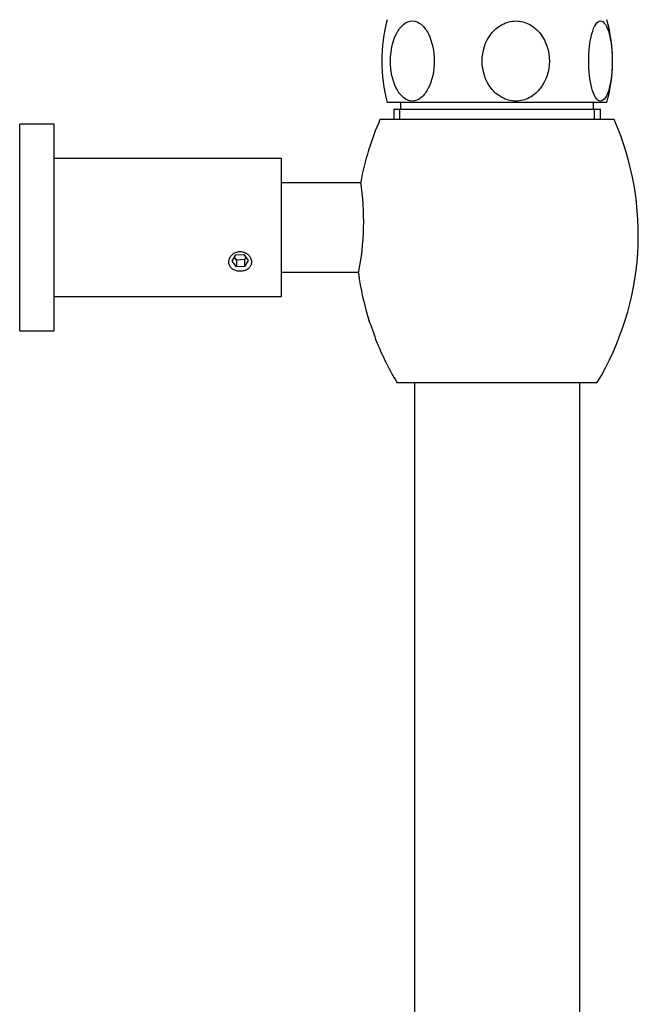
# Model space of a CAD drawing. Units: inches. Extents: x -1155 to -32, y -1158 to 1614.
# Drawn here: x -532 to -442, y 1000 to 1143 of the extents above; entities that cross this region are included whole.
import ezdxf

# ---------------------------------------------------------------- set-up
doc = ezdxf.new("R2010")
doc.units = ezdxf.units.IN
for name, color, linetype in [('045014', 7, 'Continuous'), ('045015A', 7, 'Continuous'), ('045110', 7, 'Continuous'), ('055146', 7, 'Continuous'), ('055148', 7, 'Continuous'), ('990114', 7, 'Continuous'), ('Default', 7, 'Continuous')]:
    doc.layers.add(name, color=color, linetype=linetype)

# ---------------------------------------------------------------- blocks, each defined once
blk = doc.blocks.new('SE14')
at = {"layer": '045014', "color": 7, "linetype": 'Continuous', "ltscale": 25.4}
for p, q in [((-482.07, 1119.29), (-493.61, 1119.29)), ((-493.61, 1106.3), (-482.4, 1106.3))]:
    blk.add_line(p, q, dxfattribs=at)
at = {"layer": '045015A', "color": 7, "linetype": 'Continuous', "ltscale": 25.4}
for p, q in [((-531.61, 1097.79), (-531.61, 1127.79)), ((-526.61, 1127.79), (-531.61, 1127.79)), ((-526.61, 1097.79), (-526.61, 1127.79)), ((-493.61, 1122.79), (-526.61, 1122.79)), ((-493.61, 1102.79), (-493.61, 1122.79)), ((-526.61, 1102.79), (-493.61, 1102.79)), ((-531.61, 1097.79), (-526.61, 1097.79))]:
    blk.add_line(p, q, dxfattribs=at)
blk.add_open_spline([(-501.26, 1107.79), (-501.26, 1107.63), (-501.23, 1107.47), (-501.17, 1107.33), (-501.11, 1107.18), (-501.02, 1107.05), (-500.9, 1106.93), (-500.79, 1106.81), (-500.65, 1106.71), (-500.49, 1106.63), (-500.34, 1106.55), (-500.16, 1106.5), (-499.98, 1106.46), (-499.8, 1106.43), (-499.61, 1106.42), (-499.43, 1106.44), (-499.25, 1106.45), (-499.07, 1106.49), (-498.9, 1106.56), (-498.74, 1106.62), (-498.58, 1106.7), (-498.45, 1106.81), (-498.32, 1106.91), (-498.21, 1107.04), (-498.13, 1107.17), (-498.05, 1107.31), (-497.99, 1107.47), (-497.97, 1107.62), (-497.95, 1107.78), (-497.96, 1107.94), (-498, 1108.1), (-498.04, 1108.26), (-498.11, 1108.41), (-498.2, 1108.56), (-498.3, 1108.7), (-498.42, 1108.83), (-498.56, 1108.94), (-498.7, 1109.05), (-498.87, 1109.13), (-499.04, 1109.19), (-499.22, 1109.25), (-499.41, 1109.29), (-499.59, 1109.29), (-499.77, 1109.29), (-499.96, 1109.26), (-500.13, 1109.21), (-500.3, 1109.15), (-500.47, 1109.07), (-500.61, 1108.97), (-500.76, 1108.86), (-500.89, 1108.73), (-500.99, 1108.59), (-501.09, 1108.45), (-501.17, 1108.29), (-501.21, 1108.13), (-501.24, 1108.02), (-501.26, 1107.9), (-501.26, 1107.79)], degree=3, knots=[0, 0, 0, 0, 0.053211, 0.053211, 0.053211, 0.106392, 0.106392, 0.106392, 0.160024, 0.160024, 0.160024, 0.213992, 0.213992, 0.213992, 0.267466, 0.267466, 0.267466, 0.320384, 0.320384, 0.320384, 0.373551, 0.373551, 0.373551, 0.42738, 0.42738, 0.42738, 0.48126, 0.48126, 0.48126, 0.534506, 0.534506, 0.534506, 0.587424, 0.587424, 0.587424, 0.640809, 0.640809, 0.640809, 0.69475, 0.69475, 0.69475, 0.748471, 0.748471, 0.748471, 0.801519, 0.801519, 0.801519, 0.854499, 0.854499, 0.854499, 0.908113, 0.908113, 0.908113, 0.962082, 0.962082, 0.962082, 1, 1, 1, 1], dxfattribs=at)
at = {"layer": '045110', "color": 7, "linetype": 'Continuous', "ltscale": 25.4}
for p, q in [((-474.31, 1090.24), (-474.31, 951.14)), ((-450.31, 951.14), (-450.31, 1090.24))]:
    blk.add_line(p, q, dxfattribs=at)
at = {"layer": '055146', "color": 7, "linetype": 'Continuous', "ltscale": 25.4}
for p, q in [((-445.31, 1128.44), (-479.31, 1128.44)), ((-447.81, 1090.24), (-476.81, 1090.24))]:
    blk.add_line(p, q, dxfattribs=at)
for centre, radius, start, end in [((-441.26, 1111.75), 41.55, 156.3148, 169.434), ((-483.36, 1111.75), 41.55, 328.826, 23.6852), ((-520.52, 1113.76), 38.85, 348.686, 8.4038), ((-441.26, 1111.75), 41.55, 187.6484, 197.3767), ((-522.68, 1082.56), 45.01, 17.5282, 21.9123), ((-441.26, 1111.75), 41.55, 202.081, 211.174)]:
    blk.add_arc(centre, radius, start, end, dxfattribs=at)
at = {"layer": '055148', "color": 7, "linetype": 'Continuous', "ltscale": 25.4}
for p, q in [((-446.36, 1130.94), (-478.26, 1130.94)), ((-476.31, 1130.94), (-476.31, 1129.94)), ((-448.31, 1129.94), (-448.31, 1130.94)), ((-477.31, 1129.94), (-447.31, 1129.94)), ((-477.31, 1129.94), (-477.31, 1128.44)), ((-476.44, 1128.44), (-476.44, 1129.94)), ((-448.18, 1128.44), (-448.18, 1129.94)), ((-447.31, 1128.44), (-447.31, 1129.94))]:
    blk.add_line(p, q, dxfattribs=at)
for centre, start, end in [((-456.16, 1136.94), 164.8107, 195.1893), ((-468.46, 1136.94), 344.8107, 15.1893)]:
    blk.add_arc(centre, 22.9, start, end, dxfattribs=at)
for points in [[(-477.78, 1136.94), (-477.78, 1135.52), (-477.5, 1134.13), (-476.66, 1132.45), (-476.31, 1131.98), (-475.52, 1131.32), (-475.07, 1131.13), (-474.17, 1131.13), (-473.72, 1131.3), (-472.91, 1131.97), (-472.57, 1132.44), (-471.73, 1134.1), (-471.44, 1135.53), (-471.44, 1138.33), (-471.72, 1139.77), (-472.55, 1141.42), (-472.9, 1141.9), (-473.69, 1142.56), (-474.14, 1142.75), (-475.05, 1142.76), (-475.5, 1142.57), (-476.3, 1141.92), (-476.65, 1141.44), (-477.49, 1139.78), (-477.78, 1138.36), (-477.78, 1136.94)], [(-464.48, 1136.94), (-464.48, 1135.52), (-464.05, 1134.13), (-462.76, 1132.45), (-462.22, 1131.98), (-461, 1131.32), (-460.3, 1131.13), (-458.92, 1131.13), (-458.23, 1131.3), (-456.99, 1131.97), (-456.45, 1132.44), (-455.16, 1134.1), (-454.71, 1135.53), (-454.71, 1138.33), (-455.15, 1139.77), (-456.42, 1141.42), (-456.96, 1141.9), (-458.18, 1142.56), (-458.87, 1142.75), (-460.28, 1142.76), (-460.97, 1142.57), (-462.2, 1141.92), (-462.74, 1141.44), (-464.04, 1139.78), (-464.48, 1138.36), (-464.48, 1136.94)], [(-445.58, 1136.94), (-445.58, 1138.36), (-445.73, 1139.76), (-446.19, 1141.43), (-446.37, 1141.9), (-446.8, 1142.57), (-447.05, 1142.75), (-447.53, 1142.76), (-447.78, 1142.58), (-448.21, 1141.92), (-448.4, 1141.44), (-448.85, 1139.79), (-449.01, 1138.36), (-449.01, 1135.55), (-448.86, 1134.12), (-448.41, 1132.47), (-448.22, 1131.99), (-447.79, 1131.32), (-447.55, 1131.13), (-447.06, 1131.12), (-446.81, 1131.31), (-446.38, 1131.96), (-446.19, 1132.44), (-445.74, 1134.1), (-445.58, 1135.52), (-445.58, 1136.94)]]:
    blk.add_open_spline(points, degree=3, knots=[0, 0, 0, 0, 0.125, 0.125, 0.1875, 0.1875, 0.25, 0.25, 0.3125, 0.3125, 0.375, 0.375, 0.5, 0.5, 0.625, 0.625, 0.6875, 0.6875, 0.75, 0.75, 0.8125, 0.8125, 0.875, 0.875, 1, 1, 1, 1], dxfattribs=at)
at = {"layer": '990114', "color": 7, "linetype": 'Continuous', "ltscale": 25.4}
for p, q in [((-500.76, 1107.91), (-500.24, 1108.8)), ((-500.24, 1108.8), (-499.09, 1108.86)), ((-499.09, 1108.86), (-498.45, 1108.02)), ((-500.13, 1107.07), (-500.76, 1107.91)), ((-500.13, 1108.07), (-500.43, 1108.47)), ((-498.98, 1108.13), (-500.13, 1108.07)), ((-500.13, 1108.07), (-500.13, 1107.07)), ((-498.78, 1108.46), (-498.98, 1108.13)), ((-498.98, 1108.13), (-498.98, 1107.13)), ((-498.45, 1108.02), (-498.98, 1107.13)), ((-498.98, 1107.13), (-500.13, 1107.07))]:
    blk.add_line(p, q, dxfattribs=at)

msp = doc.modelspace()

# ---------------------------------------------------------------- block references
at = {"layer": 'Default'}
msp.add_blockref('SE14', (0, 0), dxfattribs=at)

doc.saveas('drawing.dxf')
